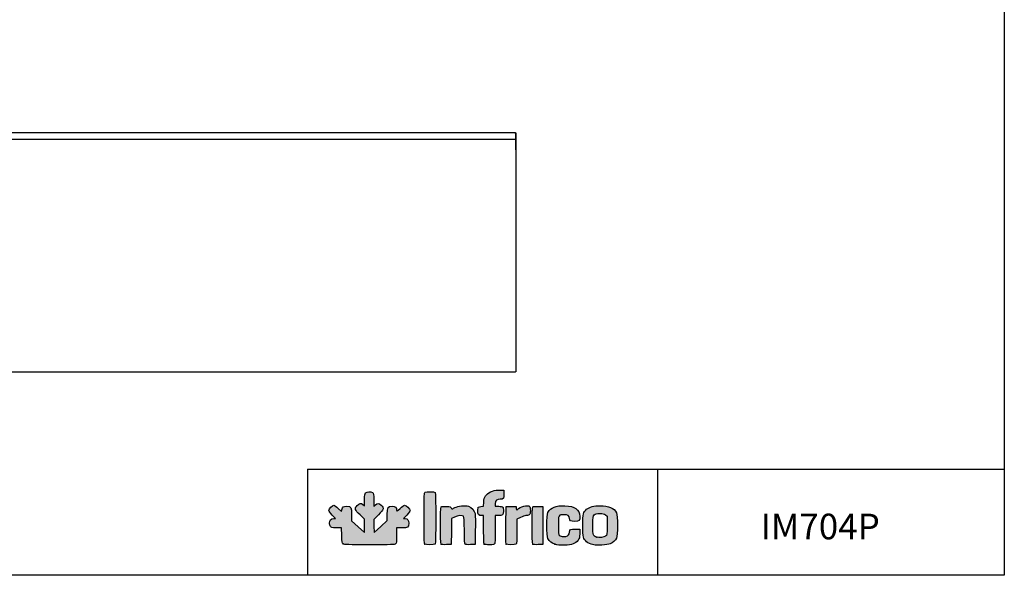
# Model space of a CAD drawing. Units: millimetres. Extents: x 8972 to 26372, y -761 to 12004.
# Drawn here: x 23495 to 26372, y 7849 to 9474 of the extents above; entities that cross this region are included whole.
import ezdxf

# ---------------------------------------------------------------- set-up
doc = ezdxf.new("R2010")
doc.units = ezdxf.units.MM
for name, color, linetype in [('CAPA_1', 7, 'Continuous'), ('Default', 7, 'Continuous'), ('DV10_0', 7, 'Continuous')]:
    doc.layers.add(name, color=color, linetype=linetype)

# ---------------------------------------------------------------- blocks, each defined once
blk = doc.blocks.new('SE9')
at = {"layer": 'DV10_0', "color": 7}
for p, q in [((4155.2, -730.1), (4155.2, -748.6)), ((4156, -730.1), (4155.2, -730.1)), ((4157.6, -729.3), (4156, -729.3)), ((4156, -729.3), (4156, -730.1)), ((4156, -731.7), (4157.6, -730.1)), ((4157.6, -730.1), (4156, -730.1)), ((4156, -730.1), (4156, -748.6)), ((4156, -730.1), (4156, -730.1)), ((4156, -731.7), (4156, -748.5)), ((4156, -731.9), (4156, -731.9)), ((4156, -732.4), (4156, -732.4)), ((4156, -732.4), (4156, -732.4)), ((4156.5, -730.5), (4156.5, -731.2)), ((4156.5, -730.5), (4157.2, -730.5)), ((4157.2, -730.1), (4157.2, -730.5)), ((6604.8, -729.3), (4157.6, -729.3)), ((6604.8, -729.3), (6606.4, -729.3)), ((6604.8, -730.1), (6606.4, -731.7)), ((6604.8, -730.1), (6606.4, -730.1)), ((6605.2, -730.5), (6605.2, -730.1)), ((6605.2, -730.5), (6605.5, -730.5)), ((6605.5, -730.5), (6605.5, -730.8)), ((6606.4, -729.3), (6606.4, -730.1)), ((6606.4, -730.1), (6607.2, -730.1)), ((6606.4, -730.1), (6606.4, -748.6)), ((6606.4, -730.1), (6606.4, -730.1)), ((6606.4, -731.7), (6606.4, -748.5)), ((6606.4, -732.4), (6606.4, -732.4)), ((6606.4, -732.4), (6606.4, -732.4)), ((6607.2, -730.1), (6607.2, -748.6)), ((4155.2, -748.6), (4155.2, -759.6)), ((4156, -748.6), (4155.2, -748.6)), ((4155.2, -759.6), (4155.2, -778.6)), ((4156, -759.6), (4155.2, -759.6)), ((4156, -748.5), (4156, -749.3)), ((4156, -748.6), (4156, -759.6)), ((4156, -749.3), (4156, -759.3)), ((4156, -749.3), (4156, -749.3)), ((6606.4, -749.3), (4156, -749.3)), ((4156, -759.3), (4156, -779.3)), ((4156, -759.3), (4156, -759.3)), ((4156, -759.6), (4156, -778.6)), ((6606.4, -749.3), (6606.4, -748.5)), ((6606.4, -748.6), (6607.2, -748.6)), ((6606.4, -748.6), (6606.4, -759.6)), ((6606.4, -749.3), (6606.4, -749.3)), ((6606.4, -749.3), (6606.4, -759.3)), ((6606.4, -759.3), (6606.4, -759.3)), ((6606.4, -759.3), (6606.4, -779.3)), ((6606.4, -759.6), (6607.2, -759.6)), ((6606.4, -759.6), (6606.4, -778.6)), ((6607.2, -748.6), (6607.2, -759.6)), ((6607.2, -759.6), (6607.2, -778.6)), ((4156, -778.6), (4155.2, -778.6)), ((4155.2, -779.3), (4156, -779.3)), ((4155.2, -1428.5), (4155.2, -779.3)), ((4155.8, -779.3), (4155.8, -778.6)), ((4156, -778.6), (4156, -778.6)), ((4156, -778.6), (4156, -778.6)), ((6606.4, -778.6), (6607.2, -778.6)), ((6606.4, -778.6), (6606.4, -778.6)), ((6606.4, -778.6), (6606.4, -778.6)), ((6606.4, -779.3), (6607.2, -779.3)), ((6607.2, -779.3), (6607.2, -1428.5)), ((4155.2, -1428.5), (4156, -1428.5)), ((4155.2, -1428.5), (4155.2, -1428.5)), ((4156, -1428.5), (4155.2, -1428.5)), ((4156, -1428.5), (4156, -1428.5)), ((4156, -1428.5), (4156, -1428.5)), ((4156, -1428.5), (4156, -1428.5)), ((4156, -1428.5), (4156, -1429.3)), ((6606.4, -1429.3), (4156, -1429.3)), ((6606.4, -1428.5), (6606.4, -1428.5)), ((6607.2, -1428.5), (6606.4, -1428.5)), ((6607.2, -1428.5), (6606.4, -1428.5)), ((6606.4, -1428.5), (6606.4, -1428.5)), ((6606.4, -1428.5), (6606.4, -1428.5)), ((6606.4, -1429.3), (6606.4, -1428.5)), ((6607.2, -1428.5), (6607.2, -1428.5))]:
    blk.add_line(p, q, dxfattribs=at)
for centre, radius, start, end in [((4156, -730.1), 0.81, 90, 180), ((4156.4, -731.9), 0.61, 91.9364, 132.2318), ((4176, -730), 18.4, 177.6192, 180.1411), ((6586.4, -730), 18.4, 359.8589, 2.3808), ((6606.4, -730.1), 0.81, 0, 90), ((4156.1, -1428.5), 0.063, 133.3933, 143.0661), ((6606.4, -1428.5), 0.063, 36.9339, 46.6067)]:
    blk.add_arc(centre, radius, start, end, dxfattribs=at)

msp = doc.modelspace()

# ---------------------------------------------------------------- hatches: boundary and pattern name
at = {"layer": 'Default', "linetype": 'Continuous'}
h = msp.add_hatch(color=150, dxfattribs=at)
edge = h.paths.add_edge_path()
edge.add_line((24530.7, 7974), (24530.2, 7993))
edge.add_line((24530.2, 7993), (24529.7, 8011.9))
edge.add_line((24529.7, 8011.9), (24543.4, 8025.7))
edge.add_spline(control_points=[(24543.4, 8025.7), (24559.5, 8041.9), (24560.5, 8045.5), (24551.1, 8053.8)], knot_values=[0, 0, 0, 0, 1, 1, 1, 1], degree=3, periodic=0)
edge.add_spline(control_points=[(24551.1, 8053.8), (24543.7, 8060.3), (24540.8, 8060.4), (24534.6, 8054.5)], knot_values=[0, 0, 0, 0, 1, 1, 1, 1], degree=3, periodic=0)
edge.add_line((24534.6, 8054.5), (24529.8, 8049.9))
edge.add_line((24529.8, 8049.9), (24529.8, 8068.9))
edge.add_spline(control_points=[(24529.8, 8068.9), (24529.8, 8086.6), (24529.6, 8088.1), (24526, 8090.5)], knot_values=[0, 0, 0, 0, 1, 1, 1, 1], degree=3, periodic=0)
edge.add_spline(control_points=[(24526, 8090.5), (24520.6, 8094.3), (24510.1, 8094), (24505.9, 8089.8)], knot_values=[0, 0, 0, 0, 1, 1, 1, 1], degree=3, periodic=0)
edge.add_spline(control_points=[(24505.9, 8089.8), (24503, 8086.8), (24502.5, 8084.1), (24502.5, 8069.2)], knot_values=[0, 0, 0, 0, 1, 1, 1, 1], degree=3, periodic=0)
edge.add_line((24502.5, 8069.2), (24502.5, 8052))
edge.add_line((24502.5, 8052), (24498, 8055.5))
edge.add_spline(control_points=[(24498, 8055.5), (24491.7, 8060.5), (24488.8, 8060), (24481.3, 8052.4)], knot_values=[0, 0, 0, 0, 1, 1, 1, 1], degree=3, periodic=0)
edge.add_spline(control_points=[(24481.3, 8052.4), (24472.6, 8043.5), (24473.6, 8040.3), (24489.7, 8025.3)], knot_values=[0, 0, 0, 0, 1, 1, 1, 1], degree=3, periodic=0)
edge.add_line((24489.7, 8025.3), (24502.5, 8013.3))
edge.add_line((24502.5, 8013.3), (24502.5, 7993.3))
edge.add_line((24502.5, 7993.3), (24502.5, 7973.4))
edge.add_line((24502.5, 7973.4), (24483.8, 7990.8))
edge.add_line((24483.8, 7990.8), (24465, 8008.3))
edge.add_line((24465, 8008.3), (24465, 8025.6))
edge.add_spline(control_points=[(24465, 8025.6), (24465, 8047.8), (24463.4, 8050.5), (24450.6, 8050.5)], knot_values=[0, 0, 0, 0, 1, 1, 1, 1], degree=3, periodic=0)
edge.add_spline(control_points=[(24450.6, 8050.5), (24440.5, 8050.5), (24438.3, 8048.9), (24436.6, 8040.4)], knot_values=[0, 0, 0, 0, 1, 1, 1, 1], degree=3, periodic=0)
edge.add_line((24436.6, 8040.4), (24435.5, 8034.9))
edge.add_line((24435.5, 8034.9), (24425.9, 8044.4))
edge.add_spline(control_points=[(24425.9, 8044.4), (24420.6, 8049.7), (24414.8, 8053.9), (24413.1, 8053.9)], knot_values=[0, 0, 0, 0, 1, 1, 1, 1], degree=3, periodic=0)
edge.add_spline(control_points=[(24413.1, 8053.9), (24408.7, 8053.9), (24398.4, 8043.1), (24398.4, 8038.4)], knot_values=[0, 0, 0, 0, 1, 1, 1, 1], degree=3, periodic=0)
edge.add_spline(control_points=[(24398.4, 8038.4), (24398.4, 8035.8), (24401.9, 8030.9), (24408.2, 8024.6)], knot_values=[0, 0, 0, 0, 1, 1, 1, 1], degree=3, periodic=0)
edge.add_line((24408.2, 8024.6), (24417.9, 8014.7))
edge.add_line((24417.9, 8014.7), (24412.5, 8014.7))
edge.add_spline(control_points=[(24412.5, 8014.7), (24404.9, 8014.7), (24400.1, 8009.5), (24400.1, 8001.4)], knot_values=[0, 0, 0, 0, 1, 1, 1, 1], degree=3, periodic=0)
edge.add_spline(control_points=[(24400.1, 8001.4), (24400.1, 7997.9), (24401.3, 7993.3), (24402.8, 7991.2)], knot_values=[0, 0, 0, 0, 1, 1, 1, 1], degree=3, periodic=0)
edge.add_spline(control_points=[(24402.8, 7991.2), (24405.2, 7987.8), (24406.9, 7987.4), (24420.6, 7987.4)], knot_values=[0, 0, 0, 0, 1, 1, 1, 1], degree=3, periodic=0)
edge.add_line((24420.6, 7987.4), (24435.7, 7987.4))
edge.add_line((24435.7, 7987.4), (24436.3, 7965.1))
edge.add_spline(control_points=[(24436.3, 7965.1), (24436.8, 7945.3), (24437.2, 7942.5), (24440.1, 7940.3)], knot_values=[0, 0, 0, 0, 1, 1, 1, 1], degree=3, periodic=0)
edge.add_spline(control_points=[(24440.1, 7940.3), (24442.9, 7938.3), (24456.2, 7937.9), (24516.8, 7937.9)], knot_values=[0, 0, 0, 0, 1, 1, 1, 1], degree=3, periodic=0)
edge.add_spline(control_points=[(24516.8, 7937.9), (24582.7, 7937.9), (24590.5, 7938.2), (24593.3, 7940.7)], knot_values=[0, 0, 0, 0, 1, 1, 1, 1], degree=3, periodic=0)
edge.add_spline(control_points=[(24593.3, 7940.7), (24596, 7943.2), (24596.4, 7946.4), (24596.4, 7965.5)], knot_values=[0, 0, 0, 0, 1, 1, 1, 1], degree=3, periodic=0)
edge.add_line((24596.4, 7965.5), (24596.4, 7987.4))
edge.add_line((24596.4, 7987.4), (24611.2, 7987.4))
edge.add_spline(control_points=[(24611.2, 7987.4), (24629.3, 7987.4), (24632.2, 7989.3), (24632.2, 8000.7)], knot_values=[0, 0, 0, 0, 1, 1, 1, 1], degree=3, periodic=0)
edge.add_spline(control_points=[(24632.2, 8000.7), (24632.2, 8010), (24628.6, 8014.7), (24621.5, 8014.7)], knot_values=[0, 0, 0, 0, 1, 1, 1, 1], degree=3, periodic=0)
edge.add_line((24621.5, 8014.7), (24616.3, 8014.7))
edge.add_line((24616.3, 8014.7), (24626, 8024.8))
edge.add_spline(control_points=[(24626, 8024.8), (24631.3, 8030.4), (24635.6, 8036.3), (24635.6, 8038)], knot_values=[0, 0, 0, 0, 1, 1, 1, 1], degree=3, periodic=0)
edge.add_spline(control_points=[(24635.6, 8038), (24635.6, 8042), (24623.8, 8053.9), (24619.8, 8053.9)], knot_values=[0, 0, 0, 0, 1, 1, 1, 1], degree=3, periodic=0)
edge.add_spline(control_points=[(24619.8, 8053.9), (24618, 8053.9), (24612.1, 8049.6), (24606.5, 8044.3)], knot_values=[0, 0, 0, 0, 1, 1, 1, 1], degree=3, periodic=0)
edge.add_spline(control_points=[(24606.5, 8044.3), (24596.5, 8034.8), (24596.4, 8034.7), (24596.4, 8039.5)], knot_values=[0, 0, 0, 0, 1, 1, 1, 1], degree=3, periodic=0)
edge.add_spline(control_points=[(24596.4, 8039.5), (24596.4, 8046.9), (24592, 8050.5), (24583, 8050.5)], knot_values=[0, 0, 0, 0, 1, 1, 1, 1], degree=3, periodic=0)
edge.add_spline(control_points=[(24583, 8050.5), (24570.5, 8050.5), (24569.1, 8048.1), (24569.1, 8026.7)], knot_values=[0, 0, 0, 0, 1, 1, 1, 1], degree=3, periodic=0)
edge.add_line((24569.1, 8026.7), (24569.1, 8008.6))
edge.add_line((24569.1, 8008.6), (24549.9, 7991.3))
edge.add_line((24549.9, 7991.3), (24530.7, 7974))
h = msp.add_hatch(color=150, dxfattribs=at)
edge = h.paths.add_edge_path()
edge.add_spline(control_points=[(24708.7, 7940), (24711.6, 7942.9), (24711.6, 8088.2), (24708.7, 8091.1)], knot_values=[0, 0, 0, 0, 1, 1, 1, 1], degree=3, periodic=0)
edge.add_spline(control_points=[(24708.7, 8091.1), (24706.1, 8093.7), (24684.5, 8093.9), (24679.9, 8091.4)], knot_values=[0, 0, 0, 0, 1, 1, 1, 1], degree=3, periodic=0)
edge.add_spline(control_points=[(24679.9, 8091.4), (24676.7, 8089.7), (24676.6, 8087.1), (24676.6, 8015.8)], knot_values=[0, 0, 0, 0, 1, 1, 1, 1], degree=3, periodic=0)
edge.add_spline(control_points=[(24676.6, 8015.8), (24676.6, 7960.7), (24677.1, 7941.5), (24678.6, 7940)], knot_values=[0, 0, 0, 0, 1, 1, 1, 1], degree=3, periodic=0)
edge.add_spline(control_points=[(24678.6, 7940), (24681.4, 7937.2), (24705.9, 7937.2), (24708.7, 7940)], knot_values=[0, 0, 0, 0, 1, 1, 1, 1], degree=3, periodic=0)
h = msp.add_hatch(color=150, dxfattribs=at)
edge = h.paths.add_edge_path()
edge.add_line((24851.1, 8062.7), (24850.2, 8051))
edge.add_line((24850.2, 8051), (24842.3, 8049.5))
edge.add_line((24842.3, 8049.5), (24834.4, 8048))
edge.add_line((24834.4, 8048), (24833.9, 8037.8))
edge.add_spline(control_points=[(24833.9, 8037.8), (24833.3, 8026.1), (24835.5, 8023.2), (24845, 8023.2)], knot_values=[0, 0, 0, 0, 1, 1, 1, 1], degree=3, periodic=0)
edge.add_line((24845, 8023.2), (24850.7, 8023.2))
edge.add_line((24850.7, 8023.2), (24850.7, 7982.6))
edge.add_spline(control_points=[(24850.7, 7982.6), (24850.7, 7953.3), (24851.2, 7941.4), (24852.7, 7940)], knot_values=[0, 0, 0, 0, 1, 1, 1, 1], degree=3, periodic=0)
edge.add_spline(control_points=[(24852.7, 7940), (24853.9, 7938.7), (24860, 7937.9), (24868, 7937.9)], knot_values=[0, 0, 0, 0, 1, 1, 1, 1], degree=3, periodic=0)
edge.add_spline(control_points=[(24868, 7937.9), (24879.4, 7937.9), (24881.5, 7938.4), (24883, 7941.2)], knot_values=[0, 0, 0, 0, 1, 1, 1, 1], degree=3, periodic=0)
edge.add_spline(control_points=[(24883, 7941.2), (24884.1, 7943.2), (24884.8, 7960), (24884.8, 7983.9)], knot_values=[0, 0, 0, 0, 1, 1, 1, 1], degree=3, periodic=0)
edge.add_line((24884.8, 7983.9), (24884.8, 8023.2))
edge.add_line((24884.8, 8023.2), (24893.4, 8023.2))
edge.add_spline(control_points=[(24893.4, 8023.2), (24906.7, 8023.2), (24908.7, 8025), (24908.7, 8036.6)], knot_values=[0, 0, 0, 0, 1, 1, 1, 1], degree=3, periodic=0)
edge.add_spline(control_points=[(24908.7, 8036.6), (24908.7, 8042), (24907.8, 8047.4), (24906.6, 8048.5)], knot_values=[0, 0, 0, 0, 1, 1, 1, 1], degree=3, periodic=0)
edge.add_spline(control_points=[(24906.6, 8048.5), (24905.5, 8049.6), (24900.1, 8050.5), (24894.7, 8050.5)], knot_values=[0, 0, 0, 0, 1, 1, 1, 1], degree=3, periodic=0)
edge.add_line((24894.7, 8050.5), (24884.8, 8050.5))
edge.add_line((24884.8, 8050.5), (24884.8, 8058.1))
edge.add_spline(control_points=[(24884.8, 8058.1), (24884.8, 8067.4), (24888.9, 8071), (24899.5, 8071)], knot_values=[0, 0, 0, 0, 1, 1, 1, 1], degree=3, periodic=0)
edge.add_spline(control_points=[(24899.5, 8071), (24908.9, 8071), (24910.7, 8073.6), (24910, 8086.6)], knot_values=[0, 0, 0, 0, 1, 1, 1, 1], degree=3, periodic=0)
edge.add_line((24910, 8086.6), (24909.5, 8097.5))
edge.add_line((24909.5, 8097.5), (24895, 8097.4))
edge.add_spline(control_points=[(24895, 8097.4), (24882.5, 8097.4), (24879.1, 8096.7), (24870.6, 8092.6)], knot_values=[0, 0, 0, 0, 1, 1, 1, 1], degree=3, periodic=0)
edge.add_spline(control_points=[(24870.6, 8092.6), (24857.2, 8086), (24852.2, 8078.3), (24851.1, 8062.7)], knot_values=[0, 0, 0, 0, 1, 1, 1, 1], degree=3, periodic=0)
h = msp.add_hatch(color=150, dxfattribs=at)
edge = h.paths.add_edge_path()
edge.add_spline(control_points=[(24765.3, 8019), (24774.5, 8023.6), (24788.7, 8024.8), (24792.3, 8021.2)], knot_values=[0, 0, 0, 0, 1, 1, 1, 1], degree=3, periodic=0)
edge.add_spline(control_points=[(24792.3, 8021.2), (24793.8, 8019.7), (24794.3, 8008.3), (24794.3, 7980.4)], knot_values=[0, 0, 0, 0, 1, 1, 1, 1], degree=3, periodic=0)
edge.add_spline(control_points=[(24794.3, 7980.4), (24794.3, 7949.3), (24794.8, 7941.3), (24796.7, 7939.7)], knot_values=[0, 0, 0, 0, 1, 1, 1, 1], degree=3, periodic=0)
edge.add_spline(control_points=[(24796.7, 7939.7), (24798.2, 7938.5), (24804.1, 7937.9), (24812.5, 7938.3)], knot_values=[0, 0, 0, 0, 1, 1, 1, 1], degree=3, periodic=0)
edge.add_line((24812.5, 7938.3), (24825.9, 7938.8))
edge.add_line((24825.9, 7938.8), (24826.4, 7981.4))
edge.add_spline(control_points=[(24826.4, 7981.4), (24826.7, 8004.9), (24826.4, 8026.6), (24825.9, 8029.7)], knot_values=[0, 0, 0, 0, 1, 1, 1, 1], degree=3, periodic=0)
edge.add_spline(control_points=[(24825.9, 8029.7), (24824.6, 8037.1), (24814.5, 8048.1), (24806.8, 8050.6)], knot_values=[0, 0, 0, 0, 1, 1, 1, 1], degree=3, periodic=0)
edge.add_spline(control_points=[(24806.8, 8050.6), (24796.6, 8054), (24775.8, 8051.9), (24766.2, 8046.5)], knot_values=[0, 0, 0, 0, 1, 1, 1, 1], degree=3, periodic=0)
edge.add_spline(control_points=[(24766.2, 8046.5), (24761.7, 8044), (24757.9, 8042.2), (24757.8, 8042.4)], knot_values=[0, 0, 0, 0, 1, 1, 1, 1], degree=3, periodic=0)
edge.add_spline(control_points=[(24757.8, 8042.4), (24755.5, 8048.8), (24753.5, 8049.7), (24741.5, 8050.2)], knot_values=[0, 0, 0, 0, 1, 1, 1, 1], degree=3, periodic=0)
edge.add_spline(control_points=[(24741.5, 8050.2), (24733.9, 8050.5), (24728.3, 8049.9), (24726.8, 8048.7)], knot_values=[0, 0, 0, 0, 1, 1, 1, 1], degree=3, periodic=0)
edge.add_spline(control_points=[(24726.8, 8048.7), (24723.5, 8046), (24723.2, 7943.2), (24726.5, 7939.9)], knot_values=[0, 0, 0, 0, 1, 1, 1, 1], degree=3, periodic=0)
edge.add_spline(control_points=[(24726.5, 7939.9), (24727.9, 7938.5), (24733.1, 7937.9), (24742.3, 7938.3)], knot_values=[0, 0, 0, 0, 1, 1, 1, 1], degree=3, periodic=0)
edge.add_line((24742.3, 7938.3), (24755.9, 7938.8))
edge.add_line((24755.9, 7938.8), (24756.4, 7976.7))
edge.add_line((24756.4, 7976.7), (24756.9, 8014.7))
edge.add_line((24756.9, 8014.7), (24765.3, 8019))
h = msp.add_hatch(color=150, dxfattribs=at)
edge = h.paths.add_edge_path()
edge.add_spline(control_points=[(24949.6, 8041.1), (24947.2, 8038.2), (24947, 8038.4), (24946.2, 8043.9)], knot_values=[0, 0, 0, 0, 1, 1, 1, 1], degree=3, periodic=0)
edge.add_line((24946.2, 8043.9), (24945.4, 8049.7))
edge.add_line((24945.4, 8049.7), (24930.9, 8049.7))
edge.add_line((24930.9, 8049.7), (24916.4, 8049.7))
edge.add_line((24916.4, 8049.7), (24915.9, 7995.9))
edge.add_spline(control_points=[(24915.9, 7995.9), (24915.7, 7966.4), (24915.8, 7941.2), (24916.3, 7940.1)], knot_values=[0, 0, 0, 0, 1, 1, 1, 1], degree=3, periodic=0)
edge.add_spline(control_points=[(24916.3, 7940.1), (24917.4, 7937.2), (24943, 7937.1), (24945.9, 7940)], knot_values=[0, 0, 0, 0, 1, 1, 1, 1], degree=3, periodic=0)
edge.add_spline(control_points=[(24945.9, 7940), (24947.3, 7941.4), (24947.9, 7952.1), (24947.9, 7977.4)], knot_values=[0, 0, 0, 0, 1, 1, 1, 1], degree=3, periodic=0)
edge.add_line((24947.9, 7977.4), (24947.9, 8012.7))
edge.add_line((24947.9, 8012.7), (24958.4, 8018))
edge.add_spline(control_points=[(24958.4, 8018), (24964.2, 8020.9), (24971.3, 8023.2), (24974.3, 8023.2)], knot_values=[0, 0, 0, 0, 1, 1, 1, 1], degree=3, periodic=0)
edge.add_spline(control_points=[(24974.3, 8023.2), (24977.2, 8023.2), (24981.3, 8024.4), (24983.4, 8025.9)], knot_values=[0, 0, 0, 0, 1, 1, 1, 1], degree=3, periodic=0)
edge.add_spline(control_points=[(24983.4, 8025.9), (24986.6, 8028.1), (24987.2, 8030.2), (24987.2, 8038.3)], knot_values=[0, 0, 0, 0, 1, 1, 1, 1], degree=3, periodic=0)
edge.add_spline(control_points=[(24987.2, 8038.3), (24987.2, 8043.7), (24986.3, 8049.1), (24985.1, 8050.2)], knot_values=[0, 0, 0, 0, 1, 1, 1, 1], degree=3, periodic=0)
edge.add_spline(control_points=[(24985.1, 8050.2), (24980, 8055.3), (24956.3, 8049.3), (24949.6, 8041.1)], knot_values=[0, 0, 0, 0, 1, 1, 1, 1], degree=3, periodic=0)
h = msp.add_hatch(color=150, dxfattribs=at)
edge = h.paths.add_edge_path()
edge.add_spline(control_points=[(24994.7, 8048.7), (24991.4, 8046), (24991.1, 7943.2), (24994.4, 7939.9)], knot_values=[0, 0, 0, 0, 1, 1, 1, 1], degree=3, periodic=0)
edge.add_spline(control_points=[(24994.4, 7939.9), (24995.8, 7938.5), (25001, 7937.9), (25010.2, 7938.3)], knot_values=[0, 0, 0, 0, 1, 1, 1, 1], degree=3, periodic=0)
edge.add_line((25010.2, 7938.3), (25023.9, 7938.8))
edge.add_line((25023.9, 7938.8), (25023.9, 7994.2))
edge.add_line((25023.9, 7994.2), (25023.9, 8049.7))
edge.add_line((25023.9, 8049.7), (25010.5, 8050.2))
edge.add_spline(control_points=[(25010.5, 8050.2), (25002.1, 8050.5), (24996.2, 8049.9), (24994.7, 8048.7)], knot_values=[0, 0, 0, 0, 1, 1, 1, 1], degree=3, periodic=0)
h = msp.add_hatch(color=150, dxfattribs=at)
edge = h.paths.add_edge_path()
edge.add_spline(control_points=[(25085.7, 8025.8), (25097.9, 8025.8), (25101.5, 8023.2), (25101.5, 8014.4)], knot_values=[0, 0, 0, 0, 1, 1, 1, 1], degree=3, periodic=0)
edge.add_spline(control_points=[(25101.5, 8014.4), (25101.5, 8008.3), (25105.6, 8006.2), (25117.3, 8006.2)], knot_values=[0, 0, 0, 0, 1, 1, 1, 1], degree=3, periodic=0)
edge.add_spline(control_points=[(25117.3, 8006.2), (25130.7, 8006.2), (25132.8, 8008.4), (25131.9, 8021.1)], knot_values=[0, 0, 0, 0, 1, 1, 1, 1], degree=3, periodic=0)
edge.add_spline(control_points=[(25131.9, 8021.1), (25130.4, 8041.7), (25117.8, 8050.7), (25088.5, 8051.9)], knot_values=[0, 0, 0, 0, 1, 1, 1, 1], degree=3, periodic=0)
edge.add_spline(control_points=[(25088.5, 8051.9), (25061.9, 8053), (25046.5, 8047.1), (25038.7, 8032.8)], knot_values=[0, 0, 0, 0, 1, 1, 1, 1], degree=3, periodic=0)
edge.add_spline(control_points=[(25038.7, 8032.8), (25034.5, 8025), (25034.4, 7963.5), (25038.6, 7955.8)], knot_values=[0, 0, 0, 0, 1, 1, 1, 1], degree=3, periodic=0)
edge.add_spline(control_points=[(25038.6, 7955.8), (25043, 7947.9), (25049.3, 7942.8), (25059.2, 7939.3)], knot_values=[0, 0, 0, 0, 1, 1, 1, 1], degree=3, periodic=0)
edge.add_spline(control_points=[(25059.2, 7939.3), (25066.4, 7936.8), (25072.1, 7936.2), (25087, 7936.6)], knot_values=[0, 0, 0, 0, 1, 1, 1, 1], degree=3, periodic=0)
edge.add_spline(control_points=[(25087, 7936.6), (25108.8, 7937.2), (25118.9, 7940.9), (25126.7, 7951.2)], knot_values=[0, 0, 0, 0, 1, 1, 1, 1], degree=3, periodic=0)
edge.add_spline(control_points=[(25126.7, 7951.2), (25130.8, 7956.6), (25131.4, 7958.7), (25131.4, 7970.2)], knot_values=[0, 0, 0, 0, 1, 1, 1, 1], degree=3, periodic=0)
edge.add_line((25131.4, 7970.2), (25131.4, 7983.1))
edge.add_line((25131.4, 7983.1), (25118.8, 7983.6))
edge.add_spline(control_points=[(25118.8, 7983.6), (25104.4, 7984.2), (25101.5, 7982.7), (25101.5, 7974.5)], knot_values=[0, 0, 0, 0, 1, 1, 1, 1], degree=3, periodic=0)
edge.add_spline(control_points=[(25101.5, 7974.5), (25101.5, 7967.8), (25098.4, 7964.2), (25091.2, 7962.6)], knot_values=[0, 0, 0, 0, 1, 1, 1, 1], degree=3, periodic=0)
edge.add_spline(control_points=[(25091.2, 7962.6), (25085.2, 7961.3), (25074.4, 7962.9), (25071.2, 7965.6)], knot_values=[0, 0, 0, 0, 1, 1, 1, 1], degree=3, periodic=0)
edge.add_spline(control_points=[(25071.2, 7965.6), (25069.7, 7966.8), (25069.1, 7974.8), (25069.1, 7994.2)], knot_values=[0, 0, 0, 0, 1, 1, 1, 1], degree=3, periodic=0)
edge.add_spline(control_points=[(25069.1, 7994.2), (25069.1, 8026), (25069, 8025.8), (25085.7, 8025.8)], knot_values=[0, 0, 0, 0, 1, 1, 1, 1], degree=3, periodic=0)
h = msp.add_hatch(color=150, dxfattribs=at)
edge = h.paths.add_edge_path()
edge.add_spline(control_points=[(25191.1, 8052.2), (25172.3, 8052.2), (25160, 8048.9), (25151.7, 8041.7)], knot_values=[0, 0, 0, 0, 1, 1, 1, 1], degree=3, periodic=0)
edge.add_spline(control_points=[(25151.7, 8041.7), (25141.3, 8032.5), (25140.8, 8030.3), (25140.8, 7994.2)], knot_values=[0, 0, 0, 0, 1, 1, 1, 1], degree=3, periodic=0)
edge.add_spline(control_points=[(25140.8, 7994.2), (25140.8, 7958.2), (25141.3, 7956), (25151.6, 7946.9)], knot_values=[0, 0, 0, 0, 1, 1, 1, 1], degree=3, periodic=0)
edge.add_spline(control_points=[(25151.6, 7946.9), (25156.9, 7942.2), (25161.9, 7939.9), (25172.3, 7937.3)], knot_values=[0, 0, 0, 0, 1, 1, 1, 1], degree=3, periodic=0)
edge.add_spline(control_points=[(25172.3, 7937.3), (25180.1, 7935.3), (25213.3, 7937.4), (25220.1, 7940.3)], knot_values=[0, 0, 0, 0, 1, 1, 1, 1], degree=3, periodic=0)
edge.add_spline(control_points=[(25220.1, 7940.3), (25228, 7943.6), (25235.6, 7950.4), (25239, 7957)], knot_values=[0, 0, 0, 0, 1, 1, 1, 1], degree=3, periodic=0)
edge.add_spline(control_points=[(25239, 7957), (25242.5, 7963.7), (25242.5, 8024.8), (25239, 8031.6)], knot_values=[0, 0, 0, 0, 1, 1, 1, 1], degree=3, periodic=0)
edge.add_spline(control_points=[(25239, 8031.6), (25231.8, 8045.4), (25216, 8052.2), (25191.1, 8052.2)], knot_values=[0, 0, 0, 0, 1, 1, 1, 1], degree=3, periodic=0)
edge = h.paths.add_edge_path()
edge.add_spline(control_points=[(25174.2, 8025.1), (25169.8, 8021), (25169.8, 8020.7), (25169.8, 7994.2)], knot_values=[0, 0, 0, 0, 1, 1, 1, 1], degree=3, periodic=0)
edge.add_spline(control_points=[(25169.8, 7994.2), (25169.8, 7964.8), (25170.2, 7963.5), (25181.1, 7960)], knot_values=[0, 0, 0, 0, 1, 1, 1, 1], degree=3, periodic=0)
edge.add_spline(control_points=[(25181.1, 7960), (25188.2, 7957.8), (25202.3, 7959.5), (25207.3, 7963.2)], knot_values=[0, 0, 0, 0, 1, 1, 1, 1], degree=3, periodic=0)
edge.add_spline(control_points=[(25207.3, 7963.2), (25211.6, 7966.4), (25211.6, 7966.5), (25211.6, 7994.2)], knot_values=[0, 0, 0, 0, 1, 1, 1, 1], degree=3, periodic=0)
edge.add_line((25211.6, 7994.2), (25211.6, 8022))
edge.add_line((25211.6, 8022), (25206.8, 8025.6))
edge.add_spline(control_points=[(25206.8, 8025.6), (25202.9, 8028.4), (25199.5, 8029.2), (25190.2, 8029.2)], knot_values=[0, 0, 0, 0, 1, 1, 1, 1], degree=3, periodic=0)
edge.add_spline(control_points=[(25190.2, 8029.2), (25180.2, 8029.2), (25177.9, 8028.6), (25174.2, 8025.1)], knot_values=[0, 0, 0, 0, 1, 1, 1, 1], degree=3, periodic=0)

# ---------------------------------------------------------------- linework, layer by layer
for p, q in [((24335.5, 8159.2), (26372.4, 8159.2)), ((24335.5, 8159.2), (24335.5, 7848.6)), ((25359.1, 8157.8), (25359.1, 7849.4))]:
    msp.add_line(p, q)
msp.add_lwpolyline([(20672.4, 12003.6), (26372.4, 12003.6), (26372.4, 7848.6), (20672.4, 7848.6)], close=True)
at = {"layer": 'CAPA_1', "color": 150, "linetype": 'Continuous'}
for p, q in [((24895, 8097.4), (24909.5, 8097.5)), ((24909.5, 8097.5), (24910, 8086.6)), ((24502.5, 8052), (24502.5, 8069.2)), ((24529.8, 8068.9), (24529.8, 8049.9)), ((24850.2, 8051), (24851.1, 8062.7)), ((24884.8, 8058.1), (24884.8, 8050.5)), ((24425.9, 8044.4), (24435.5, 8034.9)), ((24435.5, 8034.9), (24436.6, 8040.4)), ((24498, 8055.5), (24502.5, 8052)), ((24529.8, 8049.9), (24534.6, 8054.5)), ((24833.9, 8037.8), (24834.4, 8048)), ((24834.4, 8048), (24842.3, 8049.5)), ((24842.3, 8049.5), (24850.2, 8051)), ((24884.8, 8050.5), (24894.7, 8050.5)), ((24915.9, 7995.9), (24916.4, 8049.7)), ((24916.4, 8049.7), (24930.9, 8049.7)), ((24930.9, 8049.7), (24945.4, 8049.7)), ((24945.4, 8049.7), (24946.2, 8043.9)), ((25010.5, 8050.2), (25023.9, 8049.7)), ((25023.9, 8049.7), (25023.9, 7994.2)), ((24417.9, 8014.7), (24408.2, 8024.6)), ((24412.5, 8014.7), (24417.9, 8014.7)), ((24465, 8025.6), (24465, 8008.3)), ((24465, 8008.3), (24483.8, 7990.8)), ((24502.5, 8013.3), (24489.7, 8025.3)), ((24502.5, 7993.3), (24502.5, 8013.3)), ((24543.4, 8025.7), (24529.7, 8011.9)), ((24529.7, 8011.9), (24530.2, 7993)), ((24549.9, 7991.3), (24569.1, 8008.6)), ((24569.1, 8008.6), (24569.1, 8026.7)), ((24626, 8024.8), (24616.3, 8014.7)), ((24616.3, 8014.7), (24621.5, 8014.7)), ((24756.9, 8014.7), (24756.4, 7976.7)), ((24765.3, 8019), (24756.9, 8014.7)), ((24850.7, 8023.2), (24845, 8023.2)), ((24850.7, 7982.6), (24850.7, 8023.2)), ((24884.8, 8023.2), (24884.8, 7983.9)), ((24893.4, 8023.2), (24884.8, 8023.2)), ((24958.4, 8018), (24947.9, 8012.7)), ((24947.9, 8012.7), (24947.9, 7977.4)), ((25206.8, 8025.6), (25211.6, 8022)), ((25211.6, 8022), (25211.6, 7994.2)), ((24435.7, 7987.4), (24420.6, 7987.4)), ((24436.3, 7965.1), (24435.7, 7987.4)), ((24483.8, 7990.8), (24502.5, 7973.4)), ((24502.5, 7973.4), (24502.5, 7993.3)), ((24530.2, 7993), (24530.7, 7974)), ((24530.7, 7974), (24549.9, 7991.3)), ((24611.2, 7987.4), (24596.4, 7987.4)), ((24596.4, 7987.4), (24596.4, 7965.5)), ((24756.4, 7976.7), (24755.9, 7938.8)), ((24826.4, 7981.4), (24825.9, 7938.8)), ((25023.9, 7994.2), (25023.9, 7938.8)), ((25118.8, 7983.6), (25131.4, 7983.1)), ((25131.4, 7983.1), (25131.4, 7970.2)), ((24755.9, 7938.8), (24742.3, 7938.3)), ((24825.9, 7938.8), (24812.5, 7938.3)), ((25023.9, 7938.8), (25010.2, 7938.3)), ((25172.3, 7937.3), (25172.3, 7937.3))]:
    msp.add_line(p, q, dxfattribs=at)
for points in [[(24502.5, 8069.2), (24502.5, 8084.1), (24503, 8086.8), (24505.9, 8089.8)], [(24505.9, 8089.8), (24510.1, 8094), (24520.6, 8094.3), (24526, 8090.5)], [(24526, 8090.5), (24529.6, 8088.1), (24529.8, 8086.6), (24529.8, 8068.9)], [(24676.6, 8015.8), (24676.6, 8087.1), (24676.7, 8089.7), (24679.9, 8091.4)], [(24679.9, 8091.4), (24684.5, 8093.9), (24706.1, 8093.7), (24708.7, 8091.1)], [(24708.7, 8091.1), (24711.6, 8088.2), (24711.6, 7942.9), (24708.7, 7940)], [(24851.1, 8062.7), (24852.2, 8078.3), (24857.2, 8086), (24870.6, 8092.6)], [(24870.6, 8092.6), (24879.1, 8096.7), (24882.5, 8097.4), (24895, 8097.4)], [(24910, 8086.6), (24910.7, 8073.6), (24908.9, 8071), (24899.5, 8071)], [(24481.3, 8052.4), (24488.8, 8060), (24491.7, 8060.5), (24498, 8055.5)], [(24534.6, 8054.5), (24540.8, 8060.4), (24543.7, 8060.3), (24551.1, 8053.8)], [(24899.5, 8071), (24888.9, 8071), (24884.8, 8067.4), (24884.8, 8058.1)], [(24398.4, 8038.4), (24398.4, 8043.1), (24408.7, 8053.9), (24413.1, 8053.9)], [(24408.2, 8024.6), (24401.9, 8030.9), (24398.4, 8035.8), (24398.4, 8038.4)], [(24413.1, 8053.9), (24414.8, 8053.9), (24420.6, 8049.7), (24425.9, 8044.4)], [(24436.6, 8040.4), (24438.3, 8048.9), (24440.5, 8050.5), (24450.6, 8050.5)], [(24450.6, 8050.5), (24463.4, 8050.5), (24465, 8047.8), (24465, 8025.6)], [(24489.7, 8025.3), (24473.6, 8040.3), (24472.6, 8043.5), (24481.3, 8052.4)], [(24551.1, 8053.8), (24560.5, 8045.5), (24559.5, 8041.9), (24543.4, 8025.7)], [(24569.1, 8026.7), (24569.1, 8048.1), (24570.5, 8050.5), (24583, 8050.5)], [(24583, 8050.5), (24592, 8050.5), (24596.4, 8046.9), (24596.4, 8039.5)], [(24596.4, 8039.5), (24596.4, 8034.7), (24596.5, 8034.8), (24606.5, 8044.3)], [(24606.5, 8044.3), (24612.1, 8049.6), (24618, 8053.9), (24619.8, 8053.9)], [(24619.8, 8053.9), (24623.8, 8053.9), (24635.6, 8042), (24635.6, 8038)], [(24635.6, 8038), (24635.6, 8036.3), (24631.3, 8030.4), (24626, 8024.8)], [(24726.5, 7939.9), (24723.2, 7943.2), (24723.5, 8046), (24726.8, 8048.7)], [(24726.8, 8048.7), (24728.3, 8049.9), (24733.9, 8050.5), (24741.5, 8050.2)], [(24741.5, 8050.2), (24753.5, 8049.7), (24755.5, 8048.8), (24757.8, 8042.4)], [(24757.8, 8042.4), (24757.9, 8042.2), (24761.7, 8044), (24766.2, 8046.5)], [(24766.2, 8046.5), (24775.8, 8051.9), (24796.6, 8054), (24806.8, 8050.6)], [(24806.8, 8050.6), (24814.5, 8048.1), (24824.6, 8037.1), (24825.9, 8029.7)], [(24825.9, 8029.7), (24826.4, 8026.6), (24826.7, 8004.9), (24826.4, 7981.4)], [(24845, 8023.2), (24835.5, 8023.2), (24833.3, 8026.1), (24833.9, 8037.8)], [(24908.7, 8036.6), (24908.7, 8025), (24906.7, 8023.2), (24893.4, 8023.2)], [(24894.7, 8050.5), (24900.1, 8050.5), (24905.5, 8049.6), (24906.6, 8048.5)], [(24906.6, 8048.5), (24907.8, 8047.4), (24908.7, 8042), (24908.7, 8036.6)], [(24946.2, 8043.9), (24947, 8038.4), (24947.2, 8038.2), (24949.6, 8041.1)], [(24949.6, 8041.1), (24956.3, 8049.3), (24980, 8055.3), (24985.1, 8050.2)], [(24987.2, 8038.3), (24987.2, 8030.2), (24986.6, 8028.1), (24983.4, 8025.9)], [(24985.1, 8050.2), (24986.3, 8049.1), (24987.2, 8043.7), (24987.2, 8038.3)], [(24994.4, 7939.9), (24991.1, 7943.2), (24991.4, 8046), (24994.7, 8048.7)], [(24994.7, 8048.7), (24996.2, 8049.9), (25002.1, 8050.5), (25010.5, 8050.2)], [(25038.6, 7955.8), (25034.4, 7963.5), (25034.5, 8025), (25038.7, 8032.8)], [(25038.7, 8032.8), (25046.5, 8047.1), (25061.9, 8053), (25088.5, 8051.9)], [(25088.5, 8051.9), (25117.8, 8050.7), (25130.4, 8041.7), (25131.9, 8021.1)], [(25140.8, 7994.2), (25140.8, 8030.3), (25141.3, 8032.5), (25151.7, 8041.7)], [(25151.7, 8041.7), (25160, 8048.9), (25172.3, 8052.2), (25191.1, 8052.2)], [(25174.2, 8025.1), (25177.9, 8028.6), (25180.2, 8029.2), (25190.2, 8029.2)], [(25190.2, 8029.2), (25199.5, 8029.2), (25202.9, 8028.4), (25206.8, 8025.6)], [(25191.1, 8052.2), (25216, 8052.2), (25231.8, 8045.4), (25239, 8031.6)], [(25239, 8031.6), (25242.5, 8024.8), (25242.5, 7963.7), (25239, 7957)], [(24400.1, 8001.4), (24400.1, 8009.5), (24404.9, 8014.7), (24412.5, 8014.7)], [(24402.8, 7991.2), (24401.3, 7993.3), (24400.1, 7997.9), (24400.1, 8001.4)], [(24632.2, 8000.7), (24632.2, 7989.3), (24629.3, 7987.4), (24611.2, 7987.4)], [(24621.5, 8014.7), (24628.6, 8014.7), (24632.2, 8010), (24632.2, 8000.7)], [(24678.6, 7940), (24677.1, 7941.5), (24676.6, 7960.7), (24676.6, 8015.8)], [(24792.3, 8021.2), (24788.7, 8024.8), (24774.5, 8023.6), (24765.3, 8019)], [(24794.3, 7980.4), (24794.3, 8008.3), (24793.8, 8019.7), (24792.3, 8021.2)], [(24974.3, 8023.2), (24971.3, 8023.2), (24964.2, 8020.9), (24958.4, 8018)], [(24983.4, 8025.9), (24981.3, 8024.4), (24977.2, 8023.2), (24974.3, 8023.2)], [(25085.7, 8025.8), (25069, 8025.8), (25069.1, 8026), (25069.1, 7994.2)], [(25101.5, 8014.4), (25101.5, 8023.2), (25097.9, 8025.8), (25085.7, 8025.8)], [(25117.3, 8006.2), (25105.6, 8006.2), (25101.5, 8008.3), (25101.5, 8014.4)], [(25131.9, 8021.1), (25132.8, 8008.4), (25130.7, 8006.2), (25117.3, 8006.2)], [(25169.8, 7994.2), (25169.8, 8020.7), (25169.8, 8021), (25174.2, 8025.1)], [(24420.6, 7987.4), (24406.9, 7987.4), (24405.2, 7987.8), (24402.8, 7991.2)], [(24796.7, 7939.7), (24794.8, 7941.3), (24794.3, 7949.3), (24794.3, 7980.4)], [(24852.7, 7940), (24851.2, 7941.4), (24850.7, 7953.3), (24850.7, 7982.6)], [(24884.8, 7983.9), (24884.8, 7960), (24884.1, 7943.2), (24883, 7941.2)], [(24916.3, 7940.1), (24915.8, 7941.2), (24915.7, 7966.4), (24915.9, 7995.9)], [(24947.9, 7977.4), (24947.9, 7952.1), (24947.3, 7941.4), (24945.9, 7940)], [(25069.1, 7994.2), (25069.1, 7974.8), (25069.7, 7966.8), (25071.2, 7965.6)], [(25091.2, 7962.6), (25098.4, 7964.2), (25101.5, 7967.8), (25101.5, 7974.5)], [(25101.5, 7974.5), (25101.5, 7982.7), (25104.4, 7984.2), (25118.8, 7983.6)], [(25151.6, 7946.9), (25141.3, 7956), (25140.8, 7958.2), (25140.8, 7994.2)], [(25181.1, 7960), (25170.2, 7963.5), (25169.8, 7964.8), (25169.8, 7994.2)], [(25211.6, 7994.2), (25211.6, 7966.5), (25211.6, 7966.4), (25207.3, 7963.2)], [(24440.1, 7940.3), (24437.2, 7942.5), (24436.8, 7945.3), (24436.3, 7965.1)], [(24596.4, 7965.5), (24596.4, 7946.4), (24596, 7943.2), (24593.3, 7940.7)], [(25059.2, 7939.3), (25049.3, 7942.8), (25043, 7947.9), (25038.6, 7955.8)], [(25071.2, 7965.6), (25074.4, 7962.9), (25085.2, 7961.3), (25091.2, 7962.6)], [(25126.7, 7951.2), (25118.9, 7940.9), (25108.8, 7937.2), (25087, 7936.6)], [(25131.4, 7970.2), (25131.4, 7958.7), (25130.8, 7956.6), (25126.7, 7951.2)], [(25172.3, 7937.3), (25161.9, 7939.9), (25156.9, 7942.2), (25151.6, 7946.9)], [(25207.3, 7963.2), (25202.3, 7959.5), (25188.2, 7957.8), (25181.1, 7960)], [(25239, 7957), (25235.6, 7950.4), (25228, 7943.6), (25220.1, 7940.3)], [(24516.8, 7937.9), (24456.2, 7937.9), (24442.9, 7938.3), (24440.1, 7940.3)], [(24593.3, 7940.7), (24590.5, 7938.2), (24582.7, 7937.9), (24516.8, 7937.9)], [(24708.7, 7940), (24705.9, 7937.2), (24681.4, 7937.2), (24678.6, 7940)], [(24742.3, 7938.3), (24733.1, 7937.9), (24727.9, 7938.5), (24726.5, 7939.9)], [(24812.5, 7938.3), (24804.1, 7937.9), (24798.2, 7938.5), (24796.7, 7939.7)], [(24868, 7937.9), (24860, 7937.9), (24853.9, 7938.7), (24852.7, 7940)], [(24883, 7941.2), (24881.5, 7938.4), (24879.4, 7937.9), (24868, 7937.9)], [(24945.9, 7940), (24943, 7937.1), (24917.4, 7937.2), (24916.3, 7940.1)], [(25010.2, 7938.3), (25001, 7937.9), (24995.8, 7938.5), (24994.4, 7939.9)], [(25087, 7936.6), (25072.1, 7936.2), (25066.4, 7936.8), (25059.2, 7939.3)], [(25220.1, 7940.3), (25213.3, 7937.4), (25180.1, 7935.3), (25172.3, 7937.3)]]:
    msp.add_open_spline(points, degree=3, dxfattribs=at)
for p in [(25181.1, 7960), (24440.1, 7940.3), (24678.6, 7940), (24726.5, 7939.9), (24852.7, 7940), (24916.3, 7940.1), (24994.4, 7939.9), (25059.2, 7939.3)]:
    msp.add_point(p, dxfattribs=at)

# ---------------------------------------------------------------- block references
at = {"layer": 'Default'}
msp.add_blockref('SE9', (18337.3, 9872.6), dxfattribs=at)

# ---------------------------------------------------------------- texts
at = {"layer": 'Default', "insert": (25660.4, 7991.4), "char_height": 75, "width": 489.229, "attachment_point": 4}
msp.add_mtext('{\\fSolid Edge ISO|b0|i0|c0|p34;\\C7;IM704P}', dxfattribs=at)

doc.saveas('drawing.dxf')
